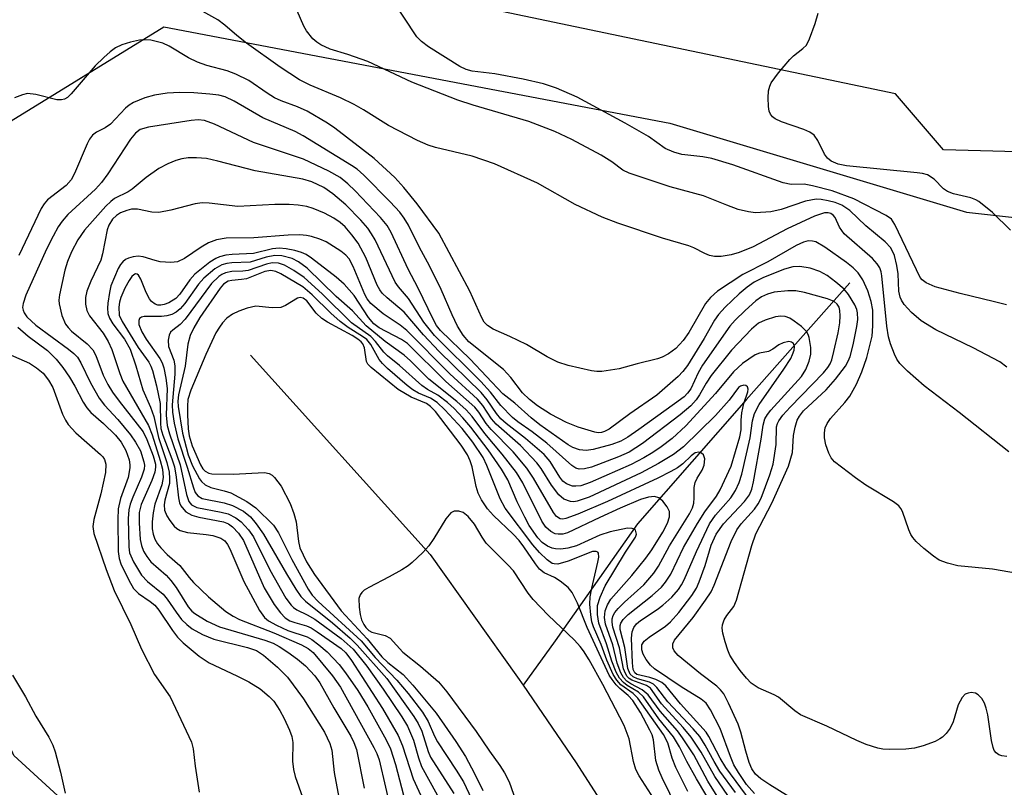
# Model space of a CAD drawing. Units: inches. Extents: x 1297759 to 1303759, y 481451 to 485451.
# Drawn here: x 1299556 to 1299717, y 483341 to 483466 of the extents above; entities that cross this region are included whole.
import ezdxf

# ---------------------------------------------------------------- set-up
doc = ezdxf.new("R2010")
doc.units = ezdxf.units.IN
doc.header["$MEASUREMENT"] = 0
for name, color, linetype in [('HYDRO-Single Line Stream', 4, 'Continuous'), ('NTRL-Trees', 3, 'Continuous'), ('TRANS-Parking Lot', 4, 'Continuous'), ('Undefined', 1, 'Continuous')]:
    doc.layers.add(name, color=color, linetype=linetype)

msp = doc.modelspace()

# ---------------------------------------------------------------- linework, layer by layer
at = {"layer": 'HYDRO-Single Line Stream'}
for points in [[(1299691.42, 483423.27), (1299674.5, 483404.2), (1299656.77, 483383.98), (1299643.33, 483364.89), (1299638.11, 483357.67)], [(1299593.67, 483411.46), (1299622.94, 483378.96), (1299637.23, 483358.95), (1299638.11, 483357.67)], [(1299638.11, 483357.67), (1299646.78, 483345.02), (1299654.36, 483333.14), (1299660.05, 483323.09), (1299663.7, 483315.3), (1299667.38, 483306.06), (1299670.9, 483295.86), (1299673.96, 483285.51), (1299676.46, 483275.49), (1299678.22, 483266.49), (1299679.32, 483258.17), (1299679.63, 483251.33), (1299679.34, 483246.27), (1299677.87, 483232.66), (1299677.38, 483226.38), (1299677.36, 483220.63), (1299677.93, 483216.28), (1299678.77, 483213.66)]]:
    msp.add_lwpolyline(points, dxfattribs=at)
at = {"layer": 'NTRL-Trees'}
msp.add_lwpolyline([(1299890.15, 483324.91), (1299710.36, 483143.68), (1299686.26, 483159.01), (1299666.91, 483188.04), (1299637.89, 483207.39), (1299615.03, 483213.92), (1299598.7, 483231.26), (1299589.51, 483255.77), (1299594.35, 483294.47), (1299579.84, 483323.49), (1299555.06, 483346.21), (1299535.08, 483391.96), (1299539.42, 483425.81), (1299552.44, 483448.38), (1299579.54, 483464.99), (1299662.07, 483449.27), (1299710.45, 483434.76), (1299753.99, 483429.92), (1299812.04, 483429.92), (1299870.09, 483458.94)], dxfattribs=at)
at = {"layer": 'TRANS-Parking Lot'}
msp.add_polyline3d([(1299824.71, 483441.49, 0), (1299735.52, 483444.12, 0), (1299724.71, 483444.43, 0), (1299706.66, 483444.96, 0), (1299698.85, 483454.08, 0), (1299625.28, 483469.49, 0)], dxfattribs=at)
at = {"layer": 'Undefined'}
for points, elevation in [([(1299717.03, 483409.51), (1299715.87, 483410.38), (1299711.52, 483412.64), (1299705.42, 483415.58), (1299703.03, 483417.05), (1299701.46, 483418.4), (1299700.28, 483419.72), (1299699.81, 483420.45), (1299699.6, 483420.93), (1299699.38, 483421.87), (1299699.26, 483424.72), (1299699.06, 483426.1), (1299698.66, 483427.71), (1299698.07, 483428.96), (1299697.17, 483429.93), (1299693.99, 483432.57), (1299691.41, 483435.06), (1299690.08, 483435.92), (1299689.01, 483436.34), (1299687.88, 483436.65), (1299686.75, 483436.83), (1299685.91, 483436.87), (1299684.18, 483436.57), (1299680.21, 483435.2), (1299678.53, 483434.82), (1299676.02, 483434.69), (1299674.88, 483434.84), (1299673.18, 483435.22), (1299671.34, 483435.89), (1299667.53, 483437.46), (1299662.11, 483438.88), (1299655.39, 483441.12), (1299654.37, 483441.64), (1299652.59, 483442.98), (1299650.83, 483444.07), (1299646.07, 483446.6), (1299643.28, 483447.92), (1299639.05, 483449.54), (1299629.99, 483452.2), (1299627.47, 483453.02), (1299619.95, 483455.96), (1299612.77, 483459.32), (1299609.51, 483460.49), (1299606.67, 483461.33), (1299605.14, 483462.03), (1299604.46, 483462.5), (1299603.84, 483463.05), (1299602.79, 483464.32), (1299602.38, 483465.1), (1299600.19, 483470.15)], 244), ([(1299716.96, 483419.65), (1299715.01, 483420.18), (1299709.37, 483421.49), (1299705.34, 483422.63), (1299703.83, 483423.24), (1299703.2, 483423.72), (1299702.86, 483424.12), (1299698.73, 483432.77), (1299698.18, 483433.64), (1299697.34, 483434.23), (1299692.04, 483436.95), (1299688.51, 483438.23), (1299685.34, 483439.09), (1299683.93, 483439.32), (1299681.86, 483439.3), (1299680.51, 483439.57), (1299672.34, 483442.48), (1299668.89, 483443.5), (1299667.44, 483443.81), (1299664.01, 483444.18), (1299662.7, 483444.53), (1299661.28, 483445.18), (1299658.58, 483447.13), (1299654.78, 483449.3), (1299646.94, 483453.53), (1299643.54, 483455.01), (1299641.42, 483455.72), (1299638.13, 483456.48), (1299633.53, 483457.34), (1299629.82, 483457.76), (1299628.81, 483458.05), (1299627.78, 483458.53), (1299622.67, 483461.71), (1299621.54, 483462.58), (1299620.78, 483463.38), (1299616.64, 483469.67)], 246), ([(1299717.33, 483395.72), (1299709.23, 483402.1), (1299703.52, 483406.48), (1299700.83, 483408.86), (1299699.56, 483410.11), (1299699.05, 483410.82), (1299698.67, 483411.62), (1299698.05, 483413.3), (1299697.71, 483414.45), (1299697.46, 483416.17), (1299696.61, 483424.4), (1299696.49, 483425.07), (1299696.27, 483425.69), (1299695.85, 483426.36), (1299695.08, 483427.22), (1299690.49, 483431.26), (1299689.7, 483432.33), (1299689, 483433.9), (1299688.68, 483434.3), (1299688.31, 483434.55), (1299687.87, 483434.69), (1299687.27, 483434.69), (1299685.62, 483434.12), (1299681.18, 483432.06), (1299675.63, 483429.15), (1299673.37, 483428.18), (1299672.07, 483427.82), (1299670.44, 483427.56), (1299669.34, 483427.55), (1299668.53, 483427.72), (1299667.74, 483428.05), (1299665.96, 483428.98), (1299665.14, 483429.3), (1299660.83, 483430.55), (1299653.56, 483432.98), (1299651, 483433.97), (1299646.61, 483436.02), (1299640.48, 483439.52), (1299633.43, 483442.64), (1299629.81, 483443.9), (1299623.81, 483445.3), (1299622.63, 483445.72), (1299620.89, 483446.48), (1299616.14, 483448.91), (1299612.09, 483451.47), (1299610.58, 483452.33), (1299608.31, 483453.41), (1299603.4, 483455.48), (1299601.65, 483456.36), (1299598.51, 483458.42), (1299593.02, 483462.31), (1299591.42, 483463.57), (1299589.5, 483465.25), (1299588.31, 483466.12), (1299585.38, 483467.75)], 242), ([(1299717.58, 483431.84), (1299714.66, 483434.7), (1299712.43, 483436.5), (1299711.94, 483436.78), (1299711.12, 483437.09), (1299708.32, 483437.78), (1299707.33, 483438.13), (1299706.67, 483438.59), (1299705.13, 483440.17), (1299704.08, 483440.85), (1299703.26, 483441.09), (1299702.4, 483441.21), (1299690.84, 483442.32), (1299689.49, 483442.59), (1299688.36, 483443.1), (1299687.76, 483443.59), (1299687.27, 483444.21), (1299686.16, 483446.46), (1299685.56, 483447.34), (1299684.9, 483447.8), (1299683.89, 483448.26), (1299680.27, 483449.51), (1299679.22, 483449.99), (1299678.8, 483450.33), (1299678.49, 483450.75), (1299678.27, 483451.22), (1299678.12, 483452.02), (1299678.09, 483453.42), (1299678.16, 483454.54), (1299678.33, 483455.34), (1299678.57, 483455.84), (1299679.75, 483457.47), (1299681.61, 483459.69), (1299682.23, 483460.28), (1299683.75, 483461.45), (1299684.31, 483462.02), (1299684.85, 483463.02), (1299685.74, 483465.54), (1299686.23, 483467.24)], 248), ([(1299718.74, 483375.88), (1299714.67, 483376.55), (1299709.01, 483377.14), (1299707.31, 483377.55), (1299705.96, 483378.06), (1299705.02, 483378.69), (1299703.49, 483379.96), (1299702.22, 483381.09), (1299701.66, 483381.73), (1299701.35, 483382.22), (1299701, 483382.98), (1299700.01, 483385.95), (1299699.74, 483386.45), (1299699.39, 483386.88), (1299698.5, 483387.57), (1299693.99, 483390.27), (1299692.33, 483391.44), (1299688.9, 483394.1), (1299688.34, 483394.72), (1299687.95, 483395.47), (1299687.5, 483396.84), (1299687.26, 483397.98), (1299687.25, 483398.8), (1299687.39, 483399.6), (1299687.68, 483400.31), (1299688.23, 483401.14), (1299690.6, 483403.74), (1299691.38, 483404.79), (1299692.47, 483406.72), (1299693.34, 483408.72), (1299694.19, 483411.09), (1299695.02, 483414.57), (1299695.17, 483416.27), (1299695.13, 483418.8), (1299694.89, 483420.23), (1299694.36, 483421.94), (1299693.5, 483423.72), (1299692.74, 483424.89), (1299691.96, 483425.69), (1299690.84, 483426.55), (1299687.32, 483429.05), (1299685.84, 483429.92), (1299685.34, 483430.07), (1299684.61, 483430.08), (1299683.87, 483429.89), (1299682.64, 483429.35), (1299678.04, 483426.69), (1299673.95, 483424.62), (1299669.83, 483421.87), (1299668.67, 483420.87), (1299667.84, 483419.87), (1299665.12, 483415.14), (1299664.21, 483413.83), (1299663.03, 483412.56), (1299661.85, 483411.7), (1299660.81, 483411.16), (1299660.01, 483410.85), (1299656.73, 483410.07), (1299653.76, 483409.21), (1299650.97, 483408.82), (1299650.13, 483408.81), (1299649.25, 483408.92), (1299645.48, 483409.79), (1299643.8, 483410.32), (1299642.06, 483411.2), (1299638.65, 483413.2), (1299635.96, 483414.53), (1299633.23, 483415.69), (1299632.32, 483416.29), (1299631.79, 483416.85), (1299631.36, 483417.54), (1299629.45, 483421.92), (1299624.35, 483431.34), (1299620.82, 483436.14), (1299618.68, 483438.81), (1299617.22, 483440.42), (1299613.81, 483443.51), (1299607.41, 483448.45), (1299606.21, 483449.29), (1299602.92, 483451.24), (1299601.32, 483451.94), (1299598.67, 483452.93), (1299597.59, 483453.43), (1299596.36, 483454.17), (1299593.38, 483456.23), (1299591.25, 483457.29), (1299589.88, 483457.82), (1299586.56, 483458.68), (1299585.02, 483459.22), (1299583.56, 483459.95), (1299580.38, 483461.84), (1299579.34, 483462.3), (1299577.42, 483462.81), (1299576.38, 483462.86), (1299575.57, 483462.8), (1299574.11, 483462.49), (1299572.68, 483462.06), (1299571.67, 483461.56), (1299570.76, 483460.91), (1299569.72, 483460), (1299568.35, 483458.63), (1299564.42, 483454.05), (1299563.8, 483453.47), (1299563.34, 483453.2), (1299562.86, 483453.08), (1299562.09, 483453.09), (1299558.63, 483453.96), (1299557.3, 483454.1), (1299556.48, 483453.93), (1299555.16, 483453.39)], 240), ([(1299716.99, 483346.03), (1299716.18, 483346.13), (1299715.68, 483346.33), (1299715.25, 483346.63), (1299714.96, 483347.01), (1299714.75, 483347.49), (1299714.51, 483348.65), (1299713.91, 483352.83), (1299713.65, 483353.94), (1299713.36, 483354.74), (1299712.91, 483355.48), (1299712.34, 483356.08), (1299711.9, 483356.36), (1299711.17, 483356.46), (1299710.68, 483356.38), (1299710.23, 483356.18), (1299709.7, 483355.65), (1299709.05, 483354.47), (1299708.23, 483351.68), (1299707.76, 483350.67), (1299707.11, 483349.79), (1299706.54, 483349.21), (1299706.09, 483348.89), (1299705.3, 483348.5), (1299703.36, 483347.78), (1299701.94, 483347.39), (1299700.51, 483347.24), (1299697.9, 483347.16), (1299696.76, 483347.23), (1299695.95, 483347.41), (1299694.09, 483348.01), (1299692.54, 483348.62), (1299687.64, 483350.99), (1299683.35, 483352.85), (1299682.45, 483353.48), (1299679.78, 483355.7), (1299679.04, 483356.11), (1299676.46, 483357.25), (1299675.31, 483358.01), (1299674.54, 483358.8), (1299673.52, 483360.04), (1299672.58, 483361.37), (1299671.84, 483362.58), (1299671.5, 483363.36), (1299671.06, 483364.74), (1299670.71, 483366.14), (1299670.59, 483366.97), (1299670.64, 483367.52), (1299670.9, 483368.32), (1299671.33, 483369.01), (1299672.46, 483370.5), (1299672.93, 483371.53), (1299675.41, 483380.46), (1299676.07, 483382.36), (1299678.7, 483387.35), (1299681.42, 483393.39), (1299682.05, 483395.6), (1299682.21, 483398.34), (1299682.47, 483399.75), (1299682.81, 483400.84), (1299683.2, 483401.54), (1299683.87, 483402.39), (1299687.53, 483405.83), (1299689.08, 483407.55), (1299690.69, 483409.66), (1299691.12, 483410.46), (1299691.43, 483411.25), (1299691.96, 483413.17), (1299692.55, 483416.11), (1299692.7, 483417.29), (1299692.63, 483418.38), (1299692.52, 483418.91), (1299692.2, 483419.67), (1299691.2, 483421.35), (1299690.49, 483422.23), (1299689.14, 483423.38), (1299687.72, 483424.45), (1299686.53, 483425.12), (1299684.94, 483425.65), (1299683.25, 483425.94), (1299682.12, 483425.84), (1299680.75, 483425.48), (1299677.3, 483424.15), (1299675.81, 483423.38), (1299674.66, 483422.54), (1299673.35, 483421.44), (1299671.08, 483419.28), (1299669.98, 483418.07), (1299669.35, 483417.16), (1299667.64, 483414.16), (1299664.91, 483409.79), (1299664.18, 483408.8), (1299663.38, 483407.98), (1299659.91, 483404.93), (1299655.53, 483401.9), (1299652.17, 483399.41), (1299651.41, 483399), (1299650.88, 483398.85), (1299650.34, 483398.82), (1299649.8, 483398.9), (1299647.09, 483399.73), (1299645.2, 483400.5), (1299642.59, 483401.83), (1299640.47, 483403.21), (1299639.16, 483404.23), (1299638.03, 483405.3), (1299636.11, 483407.84), (1299634.93, 483409.12), (1299629.28, 483413.61), (1299628.36, 483414.71), (1299627.43, 483416.19), (1299626.53, 483418.05), (1299624.74, 483422.15), (1299622.86, 483426.04), (1299621.23, 483429.01), (1299619.43, 483432.63), (1299618.71, 483433.82), (1299618.02, 483434.75), (1299616.45, 483436.47), (1299612.12, 483440.82), (1299611.05, 483441.78), (1299610.15, 483442.4), (1299602.23, 483447.23), (1299600.93, 483447.91), (1299595.66, 483450.18), (1299591.01, 483452.86), (1299589.53, 483453.57), (1299588.49, 483453.84), (1299587.05, 483454.01), (1299584.43, 483454.21), (1299582.12, 483454.26), (1299580.08, 483454.16), (1299578.03, 483453.85), (1299576.4, 483453.41), (1299574.56, 483452.66), (1299573.86, 483452.24), (1299573.28, 483451.74), (1299570.81, 483449.13), (1299569.97, 483448.55), (1299568.53, 483447.81), (1299567.87, 483447.33), (1299567.39, 483446.68), (1299567, 483445.93), (1299564.97, 483441.07), (1299564.42, 483440.02), (1299563.59, 483439.11), (1299560.55, 483436.76), (1299559.99, 483436.13), (1299559.52, 483435.4), (1299555.89, 483427.69)], 238), ([(1299685.81, 483336.8), (1299678.36, 483341.39), (1299676.91, 483342.41), (1299676.04, 483343.18), (1299675.44, 483344.04), (1299675.01, 483345.04), (1299674.43, 483346.92), (1299673.63, 483349.98), (1299673.17, 483351.28), (1299671.61, 483354.72), (1299670.83, 483356.23), (1299670.33, 483356.9), (1299669.73, 483357.49), (1299667.03, 483359.53), (1299663.43, 483362.51), (1299662.76, 483363.24), (1299662.51, 483363.77), (1299662.52, 483364.38), (1299662.83, 483365.01), (1299665.87, 483368.72), (1299667.89, 483371.52), (1299668.77, 483372.9), (1299669.28, 483373.96), (1299672.04, 483381.08), (1299672.97, 483383), (1299673.69, 483383.97), (1299675.86, 483386.37), (1299676.43, 483387.22), (1299676.93, 483388.16), (1299678.38, 483391.98), (1299678.88, 483393.67), (1299679.41, 483396.9), (1299679.44, 483399.78), (1299679.58, 483400.33), (1299679.8, 483400.77), (1299680.48, 483401.68), (1299681.68, 483402.98), (1299687.11, 483408.56), (1299687.83, 483409.43), (1299688.19, 483410.03), (1299688.45, 483410.71), (1299688.79, 483412.04), (1299689.48, 483415.11), (1299689.75, 483416.76), (1299689.83, 483417.9), (1299689.77, 483418.75), (1299689.64, 483419.28), (1299689.36, 483419.77), (1299688.85, 483420.21), (1299687.78, 483420.66), (1299683.99, 483421.68), (1299682.61, 483421.94), (1299681.3, 483421.97), (1299679.07, 483421.71), (1299678, 483421.43), (1299677, 483420.96), (1299676.06, 483420.3), (1299674.31, 483418.76), (1299672.7, 483417.16), (1299671.83, 483416.17), (1299667.36, 483409.81), (1299666.67, 483408.59), (1299665.47, 483405.96), (1299664.95, 483405.26), (1299664.36, 483404.69), (1299662.82, 483403.51), (1299657, 483399.37), (1299655.18, 483398.12), (1299654.04, 483397.46), (1299652.57, 483396.9), (1299649.53, 483396.06), (1299648.42, 483395.91), (1299647.31, 483396.05), (1299646.24, 483396.41), (1299645.48, 483396.83), (1299640.83, 483400.12), (1299639.42, 483401.23), (1299636.77, 483403.62), (1299634.8, 483405.17), (1299629.49, 483410.79), (1299624.66, 483415.46), (1299624.01, 483416.3), (1299623.44, 483417.33), (1299620.99, 483422.37), (1299619.35, 483425.5), (1299616.58, 483431.44), (1299615.94, 483432.59), (1299614.87, 483433.88), (1299610.74, 483438.23), (1299609.52, 483439.39), (1299608.26, 483440.43), (1299606.42, 483441.48), (1299602.28, 483443.42), (1299594.16, 483446.11), (1299587.77, 483449.14), (1299586.18, 483449.71), (1299585.11, 483449.81), (1299583.97, 483449.73), (1299577.02, 483448.63), (1299575.68, 483448.23), (1299574.89, 483447.67), (1299574.08, 483446.67), (1299570.4, 483441.01), (1299569.37, 483439.61), (1299568.37, 483438.55), (1299563.85, 483434.37), (1299562.95, 483433.31), (1299562.31, 483432.4), (1299561.46, 483430.87), (1299560.41, 483428.76), (1299557.04, 483421.25), (1299556.56, 483419.89), (1299556.5, 483419.25), (1299556.57, 483418.82), (1299556.73, 483418.39), (1299557.2, 483417.72), (1299558.64, 483416.33), (1299563.99, 483412.42), (1299564.85, 483411.71), (1299565.42, 483411.12), (1299565.99, 483410.19), (1299567.55, 483406.96), (1299568.97, 483404.47), (1299569.85, 483403.31), (1299572, 483400.96), (1299574.1, 483398.45), (1299574.91, 483397.29), (1299575.7, 483395.85), (1299576.29, 483394.07), (1299576.36, 483393.55), (1299576.32, 483392.89), (1299575.89, 483391.55), (1299574.45, 483388.3), (1299574.03, 483387.19), (1299573.81, 483386.26), (1299573.73, 483384.81), (1299573.83, 483380.24), (1299573.95, 483379.24), (1299574.56, 483377.79), (1299575.89, 483375.58), (1299576.85, 483374.54), (1299579.42, 483372.49), (1299580.09, 483371.7), (1299581.53, 483369.54), (1299582.43, 483368.35), (1299583.25, 483367.53), (1299584.17, 483366.84), (1299585.85, 483365.92), (1299587.7, 483365.19), (1299593.18, 483363.81), (1299594.62, 483363.33), (1299595.79, 483362.56), (1299598.04, 483360.61), (1299599.68, 483358.96), (1299602.28, 483355.46), (1299605.72, 483350.03), (1299606.62, 483348.17), (1299606.91, 483347.07), (1299607.28, 483343.44), (1299608.04, 483339.36)], 236), ([(1299675.85, 483339.98), (1299674.57, 483341.49), (1299673.22, 483343.42), (1299672.48, 483344.69), (1299671.92, 483346.01), (1299670.26, 483350.58), (1299668.67, 483353.64), (1299667.97, 483354.71), (1299667.15, 483355.4), (1299663.91, 483357.39), (1299659.52, 483360.35), (1299658.91, 483360.94), (1299658.2, 483361.83), (1299657.69, 483362.73), (1299657.46, 483363.43), (1299657.47, 483364.22), (1299657.84, 483364.82), (1299658.68, 483365.5), (1299661.35, 483367.31), (1299662.17, 483368), (1299663.5, 483369.51), (1299665.62, 483372.28), (1299666.38, 483373.48), (1299666.84, 483374.49), (1299667.79, 483377.15), (1299668.8, 483380.48), (1299669.61, 483382.29), (1299670.79, 483383.96), (1299674.24, 483387.58), (1299675.06, 483388.71), (1299675.43, 483389.64), (1299675.7, 483390.8), (1299676.94, 483397.75), (1299677.27, 483400.05), (1299677.55, 483401.08), (1299677.97, 483401.8), (1299678.52, 483402.5), (1299683.51, 483407.99), (1299684.22, 483409.13), (1299684.78, 483410.49), (1299685.06, 483411.62), (1299685.06, 483412.72), (1299684.79, 483414.34), (1299684.61, 483414.85), (1299684.34, 483415.31), (1299683.53, 483416.12), (1299682.35, 483417.03), (1299681.62, 483417.5), (1299680.87, 483417.79), (1299680.14, 483417.84), (1299679.29, 483417.7), (1299677.59, 483417.18), (1299676.53, 483416.7), (1299675.34, 483415.7), (1299672.1, 483412.28), (1299668.77, 483408.13), (1299667.95, 483406.88), (1299666.9, 483405.02), (1299666.32, 483404.17), (1299665.45, 483403.22), (1299663.72, 483401.73), (1299657.59, 483397.06), (1299655.42, 483395.67), (1299653.7, 483394.89), (1299649.26, 483393.22), (1299648.14, 483392.91), (1299647.25, 483392.89), (1299646.74, 483393.04), (1299646.05, 483393.46), (1299642, 483397.11), (1299639.62, 483398.95), (1299637.28, 483400.58), (1299636.37, 483401.32), (1299634.5, 483403.25), (1299632.78, 483405.42), (1299631.25, 483407.16), (1299623.65, 483414.69), (1299621.94, 483416.86), (1299619.42, 483420.68), (1299617.78, 483422.62), (1299617.25, 483423.37), (1299613.98, 483430.26), (1299613.41, 483431.27), (1299612.8, 483432.14), (1299611.67, 483433.45), (1299609.18, 483435.96), (1299607.07, 483437.79), (1299605.62, 483438.79), (1299603.67, 483439.71), (1299602.18, 483440.18), (1299594.4, 483441.5), (1299588.32, 483443.11), (1299586.47, 483443.52), (1299584.87, 483443.66), (1299583.52, 483443.63), (1299582.48, 483443.48), (1299581.48, 483443.2), (1299580.19, 483442.67), (1299578.7, 483441.9), (1299576.62, 483440.45), (1299574.35, 483438.5), (1299573.7, 483438.1), (1299571.5, 483436.98), (1299570.89, 483436.52), (1299570.09, 483435.73), (1299566.59, 483431.85), (1299565.51, 483430.24), (1299564.46, 483428.3), (1299563.8, 483426.75), (1299563.4, 483425.34), (1299562.52, 483421.28), (1299562.42, 483420.41), (1299562.44, 483419.85), (1299562.89, 483417.95), (1299563.51, 483416.5), (1299563.91, 483415.95), (1299564.47, 483415.38), (1299567.01, 483413.33), (1299567.94, 483412.33), (1299568.45, 483411.39), (1299569.65, 483408.18), (1299570.42, 483406.67), (1299571.17, 483405.43), (1299572.22, 483403.94), (1299576.15, 483398.96), (1299576.78, 483397.73), (1299577.8, 483395.04), (1299578.14, 483393.7), (1299578.16, 483393.18), (1299578.05, 483392.38), (1299577.58, 483391.05), (1299575.85, 483387.11), (1299575.51, 483385.79), (1299575.48, 483384.11), (1299575.66, 483381.41), (1299575.87, 483380.43), (1299576.23, 483379.5), (1299576.75, 483378.62), (1299577.42, 483377.79), (1299579.88, 483375.59), (1299580.69, 483374.74), (1299581.52, 483373.58), (1299583.51, 483370.41), (1299584.08, 483369.74), (1299584.57, 483369.33), (1299586.61, 483368.1), (1299588.61, 483367.17), (1299595.99, 483364.99), (1299597.33, 483364.51), (1299598.33, 483363.97), (1299599.77, 483363.04), (1299601.33, 483361.88), (1299602.61, 483360.82), (1299604.13, 483359.19), (1299604.96, 483358.02), (1299607.24, 483353.96), (1299610, 483349.36), (1299610.53, 483348.3), (1299610.93, 483347.2), (1299612.19, 483340.87)], 234), ([(1299676.84, 483336.59), (1299671.16, 483344.24), (1299670.26, 483345.75), (1299668.42, 483349.29), (1299667.95, 483350), (1299663.77, 483354.63), (1299661.38, 483357.55), (1299660.73, 483358.11), (1299659.79, 483358.61), (1299658.79, 483358.93), (1299656.68, 483359.43), (1299656.32, 483359.69), (1299656.08, 483360.2), (1299655.95, 483361.28), (1299655.81, 483365.34), (1299655.92, 483366.38), (1299656.18, 483367.09), (1299656.63, 483367.67), (1299657.24, 483368.19), (1299659.99, 483369.99), (1299660.92, 483370.69), (1299662.38, 483372.03), (1299663.48, 483373.27), (1299663.97, 483374), (1299664.41, 483374.85), (1299666.39, 483379.46), (1299668.53, 483383.99), (1299669.5, 483385.37), (1299671.97, 483388.23), (1299672.77, 483389.42), (1299673.36, 483390.68), (1299673.77, 483392.07), (1299675.14, 483398.01), (1299675.51, 483400.74), (1299675.85, 483401.98), (1299676.6, 483403.4), (1299680.65, 483409.19), (1299681.77, 483410.94), (1299682.07, 483411.57), (1299682.31, 483412.3), (1299682.36, 483412.8), (1299682.19, 483413.34), (1299681.89, 483413.58), (1299681.48, 483413.67), (1299680.54, 483413.49), (1299679.83, 483413.14), (1299678.84, 483412.43), (1299678.16, 483412.05), (1299676.68, 483411.8), (1299675.96, 483411.54), (1299673.9, 483410.11), (1299672.42, 483408.77), (1299669.49, 483405.19), (1299664.68, 483399.96), (1299662.41, 483397.89), (1299660.65, 483396.54), (1299659.27, 483395.59), (1299657.82, 483394.72), (1299655.74, 483393.65), (1299649.05, 483390.7), (1299647.54, 483390.18), (1299646.72, 483390.09), (1299646.19, 483390.13), (1299645.18, 483390.48), (1299644.6, 483390.94), (1299644.12, 483391.56), (1299642.53, 483394.14), (1299641.55, 483395.25), (1299638.5, 483397.89), (1299635.38, 483400.3), (1299634.51, 483401.07), (1299633.79, 483401.94), (1299632.27, 483404.2), (1299631.26, 483405.39), (1299624.42, 483412.07), (1299621.87, 483414.79), (1299618.71, 483418.48), (1299615.94, 483420.82), (1299615.14, 483421.58), (1299614.74, 483422.1), (1299614.33, 483422.85), (1299612.46, 483427.4), (1299611.21, 483429.71), (1299610.18, 483431.08), (1299609.08, 483432.38), (1299608.3, 483433.1), (1299607.25, 483433.81), (1299605.75, 483434.6), (1299603.9, 483435.36), (1299602.83, 483435.7), (1299601.43, 483435.94), (1299599.97, 483436.04), (1299597.63, 483436.03), (1299591.62, 483435.72), (1299586.9, 483436.23), (1299585.75, 483436.29), (1299584.61, 483436.13), (1299580.65, 483435.08), (1299578.69, 483434.7), (1299577.55, 483434.75), (1299575.24, 483435.27), (1299574.27, 483435.25), (1299573.48, 483435.06), (1299572.47, 483434.66), (1299571.78, 483434.22), (1299571.17, 483433.62), (1299570.54, 483432.68), (1299570.26, 483431.92), (1299569.55, 483427.99), (1299569.25, 483426.95), (1299567.61, 483423.52), (1299566.99, 483421.91), (1299566.77, 483420.84), (1299566.74, 483419.77), (1299566.98, 483418.76), (1299567.43, 483417.86), (1299569.61, 483415.04), (1299570.47, 483413.7), (1299571.06, 483412.37), (1299572.33, 483408.47), (1299572.82, 483407.25), (1299577.04, 483400), (1299577.61, 483398.5), (1299578.94, 483394.28), (1299579.29, 483392.87), (1299579.41, 483391.53), (1299579.19, 483390.33), (1299578.07, 483387.15), (1299577.78, 483385.76), (1299577.63, 483384.31), (1299577.63, 483383.16), (1299577.78, 483382.29), (1299578.08, 483381.47), (1299578.5, 483380.72), (1299579.02, 483380.03), (1299580.05, 483378.99), (1299582.13, 483377.17), (1299583.63, 483375.22), (1299584.35, 483374.41), (1299586.83, 483372.05), (1299589.61, 483369.68), (1299590.82, 483368.9), (1299591.86, 483368.38), (1299597.46, 483366.18), (1299601.95, 483364.23), (1299603.04, 483363.66), (1299603.86, 483362.99), (1299607.01, 483359.21), (1299608.35, 483357.32), (1299613.79, 483347.53), (1299614.28, 483346.51), (1299614.64, 483345.47), (1299616.73, 483336.6)], 232), ([(1299672.76, 483340.15), (1299670.2, 483343.62), (1299669.26, 483345.2), (1299667.83, 483347.9), (1299666.94, 483349.27), (1299665.86, 483350.57), (1299661.72, 483354.97), (1299659.94, 483357.31), (1299659.38, 483357.81), (1299658.74, 483358.16), (1299656.76, 483358.72), (1299656.08, 483359.02), (1299655.6, 483359.46), (1299655.22, 483360.38), (1299654.73, 483363.82), (1299653.93, 483366.73), (1299653.93, 483367.38), (1299654.06, 483367.76), (1299654.46, 483368.35), (1299655.26, 483369.18), (1299659.19, 483372.3), (1299660.66, 483373.66), (1299661.36, 483374.45), (1299662.2, 483375.78), (1299664.3, 483380.12), (1299666.54, 483384.03), (1299667.78, 483385.92), (1299669.67, 483388.5), (1299670.27, 483389.49), (1299672.04, 483393.36), (1299673.48, 483398.14), (1299673.7, 483399.27), (1299673.68, 483400.89), (1299673.8, 483402.08), (1299674.1, 483403.56), (1299674.74, 483405.48), (1299674.8, 483405.92), (1299674.7, 483406.28), (1299674.46, 483406.5), (1299674.13, 483406.56), (1299673.58, 483406.42), (1299673.22, 483406.17), (1299671.7, 483404.1), (1299669.48, 483401.65), (1299664.28, 483396.51), (1299662.62, 483395.26), (1299660.21, 483393.78), (1299657.36, 483392.28), (1299648.88, 483388.33), (1299646.95, 483387.64), (1299646.39, 483387.57), (1299645.83, 483387.62), (1299644.77, 483387.97), (1299643.93, 483388.67), (1299642.74, 483390.25), (1299641.05, 483392.98), (1299640.36, 483393.93), (1299637.7, 483396.73), (1299633.7, 483400.22), (1299632.98, 483401.11), (1299631.57, 483403.27), (1299630.66, 483404.29), (1299626.16, 483408.44), (1299619.15, 483415.49), (1299618.06, 483416.35), (1299615.31, 483418.21), (1299613.29, 483419.91), (1299612.69, 483420.64), (1299612.28, 483421.35), (1299610.39, 483425.92), (1299609.73, 483427.15), (1299609.22, 483427.76), (1299608.4, 483428.44), (1299605.99, 483429.92), (1299604.96, 483430.4), (1299603.61, 483430.83), (1299602.79, 483430.99), (1299601.68, 483431.06), (1299599.78, 483431.05), (1299594.18, 483430.61), (1299589.69, 483430.52), (1299588.09, 483430.25), (1299586.82, 483429.77), (1299585.6, 483429.08), (1299582.91, 483427.23), (1299581.78, 483426.7), (1299580.67, 483426.58), (1299578.95, 483426.69), (1299578.1, 483426.87), (1299576.18, 483427.51), (1299575.36, 483427.62), (1299574.54, 483427.52), (1299573.75, 483427.29), (1299573.27, 483427.05), (1299572.84, 483426.69), (1299572.47, 483426.25), (1299572.08, 483425.57), (1299570.89, 483422.79), (1299570.64, 483421.66), (1299570.39, 483419.95), (1299570.33, 483419.1), (1299570.38, 483418.28), (1299570.65, 483417.52), (1299571.19, 483416.56), (1299573.12, 483414.07), (1299574.01, 483412.45), (1299574.95, 483409.73), (1299576.09, 483405.81), (1299577.33, 483402.96), (1299577.87, 483401.47), (1299578.63, 483398.05), (1299580.01, 483393.98), (1299580.4, 483392.38), (1299580.47, 483391.33), (1299580.43, 483390.55), (1299579.7, 483387.83), (1299579.57, 483387.05), (1299579.66, 483386.2), (1299580.04, 483385.26), (1299580.5, 483384.52), (1299581.23, 483383.6), (1299581.65, 483383.22), (1299582.21, 483382.88), (1299583.36, 483382.56), (1299586.43, 483382.24), (1299587.53, 483382.05), (1299588.82, 483381.62), (1299589.45, 483381.2), (1299589.92, 483380.62), (1299590.3, 483379.9), (1299592.58, 483374.59), (1299595.15, 483369.84), (1299595.94, 483368.72), (1299596.62, 483368.14), (1299597.88, 483367.42), (1299599.73, 483366.59), (1299602.89, 483365.53), (1299603.65, 483365.11), (1299604.83, 483364.26), (1299606.15, 483363.12), (1299608.11, 483361.02), (1299609.17, 483359.65), (1299611.18, 483356.79), (1299612.81, 483354.11), (1299615.8, 483348.74), (1299616.51, 483347.28), (1299617.3, 483344.73), (1299619.57, 483335.99)], 230), ([(1299671.52, 483339.68), (1299669.37, 483342.77), (1299667.16, 483346.72), (1299665.5, 483349.17), (1299664.22, 483350.74), (1299660.7, 483354.6), (1299658.87, 483357.19), (1299658.23, 483357.59), (1299655.87, 483358.46), (1299655.44, 483358.74), (1299655.09, 483359.09), (1299654.8, 483359.54), (1299654.47, 483360.35), (1299653.83, 483363.75), (1299652.73, 483367.14), (1299652.62, 483367.95), (1299652.66, 483368.47), (1299652.81, 483369), (1299653.07, 483369.49), (1299653.6, 483370.17), (1299654.63, 483371.22), (1299657.82, 483374), (1299659.42, 483375.92), (1299660.22, 483377.08), (1299662, 483380.36), (1299665.26, 483385.61), (1299665.72, 483386.6), (1299665.95, 483387.36), (1299666.03, 483388.2), (1299666.03, 483389.91), (1299666.16, 483390.72), (1299666.48, 483391.4), (1299667.33, 483392.71), (1299667.62, 483393.51), (1299667.74, 483394.58), (1299667.53, 483395.19), (1299667.2, 483395.48), (1299666.8, 483395.63), (1299666.16, 483395.52), (1299665.51, 483395.06), (1299664.15, 483393.76), (1299663.29, 483393.1), (1299662.23, 483392.48), (1299660.1, 483391.42), (1299651.89, 483387.6), (1299647.06, 483385.52), (1299645.11, 483384.82), (1299644.58, 483384.74), (1299644.15, 483384.8), (1299643.59, 483385.18), (1299643.1, 483385.82), (1299639.81, 483391.43), (1299638.72, 483393.02), (1299636.47, 483395.68), (1299632.9, 483399.32), (1299632.1, 483400.35), (1299630.88, 483402.19), (1299630.24, 483402.97), (1299625.51, 483407.17), (1299619.25, 483413.34), (1299618.27, 483414.04), (1299614.66, 483415.92), (1299613.76, 483416.57), (1299612.9, 483417.63), (1299610.54, 483421.17), (1299608.95, 483423.02), (1299607.62, 483424.18), (1299603.63, 483427.25), (1299602.72, 483427.87), (1299601.97, 483428.2), (1299600.87, 483428.51), (1299599.47, 483428.81), (1299598.35, 483428.92), (1299597.27, 483428.78), (1299594.16, 483428.05), (1299590.68, 483427.89), (1299589.63, 483427.75), (1299588.63, 483427.51), (1299587.99, 483427.24), (1299587.03, 483426.64), (1299584.56, 483424.68), (1299583.74, 483423.75), (1299582.16, 483421.43), (1299581.47, 483420.72), (1299580.33, 483420), (1299579.57, 483419.7), (1299579.06, 483419.6), (1299578.57, 483419.62), (1299578.12, 483419.78), (1299577.54, 483420.22), (1299577.2, 483420.63), (1299576.64, 483421.66), (1299575.78, 483423.86), (1299575.42, 483424.49), (1299575.17, 483424.68), (1299574.9, 483424.7), (1299574.62, 483424.57), (1299574.31, 483424.29), (1299573.85, 483423.65), (1299573.14, 483422.41), (1299572.5, 483420.88), (1299572.29, 483420.11), (1299572.18, 483419.31), (1299572.25, 483418.01), (1299572.71, 483416.95), (1299575.36, 483412.72), (1299577.06, 483410.32), (1299577.43, 483409.67), (1299577.69, 483408.98), (1299578.33, 483406.48), (1299578.94, 483403.61), (1299578.97, 483400.39), (1299579.06, 483399.53), (1299579.38, 483398.41), (1299580.84, 483394.55), (1299581.25, 483393.24), (1299581.53, 483391.59), (1299581.9, 483388.19), (1299582.09, 483387.4), (1299582.32, 483386.92), (1299582.77, 483386.28), (1299583.14, 483385.91), (1299584.11, 483385.37), (1299585.24, 483385.07), (1299589.27, 483384.27), (1299590.05, 483383.96), (1299590.75, 483383.47), (1299591.69, 483382.45), (1299592.5, 483381.25), (1299595.91, 483373.54), (1299597.51, 483370.81), (1299598.53, 483369.44), (1299599.33, 483368.66), (1299600.08, 483368.16), (1299600.87, 483367.87), (1299602.79, 483367.34), (1299603.53, 483367.01), (1299604.54, 483366.38), (1299608.47, 483363.63), (1299609.23, 483362.91), (1299610.14, 483361.71), (1299615.17, 483353.88), (1299617.74, 483349.46), (1299618.46, 483347.77), (1299620.2, 483342.39), (1299621.72, 483339.09)], 228), ([(1299670.3, 483338.7), (1299668.26, 483342.02), (1299665.94, 483346.33), (1299664.13, 483349.08), (1299663.27, 483350.2), (1299660.48, 483353.43), (1299658.49, 483356.11), (1299657.56, 483356.89), (1299655.68, 483357.88), (1299655.04, 483358.32), (1299654.47, 483358.93), (1299654.05, 483359.65), (1299653.48, 483361.23), (1299652.75, 483364.24), (1299651.55, 483367.6), (1299651.41, 483368.72), (1299651.51, 483369.8), (1299651.87, 483370.77), (1299652.42, 483371.68), (1299655.86, 483375.56), (1299658.13, 483378.35), (1299659.11, 483379.75), (1299660.9, 483382.59), (1299661.68, 483384.05), (1299662, 483385.13), (1299661.97, 483385.98), (1299661.61, 483386.74), (1299660.89, 483387.66), (1299660.25, 483388.19), (1299659.56, 483388.41), (1299658.57, 483388.34), (1299657.28, 483387.94), (1299653.97, 483386.52), (1299650.61, 483385.01), (1299645.36, 483382.52), (1299644.57, 483382.29), (1299643.83, 483382.26), (1299643.34, 483382.36), (1299642.62, 483382.69), (1299641.81, 483383.44), (1299641.17, 483384.42), (1299638.05, 483390.66), (1299637.02, 483392.36), (1299634.71, 483395.34), (1299631.89, 483398.67), (1299629.79, 483401.48), (1299628.82, 483402.56), (1299627.32, 483403.92), (1299622.72, 483407.55), (1299619.75, 483410.53), (1299618.72, 483411.45), (1299615.61, 483413.68), (1299612.55, 483416.26), (1299610.32, 483418.68), (1299607.63, 483421.02), (1299602.89, 483425.66), (1299601.48, 483426.7), (1299600.46, 483427.23), (1299598.76, 483427.67), (1299597.62, 483427.72), (1299596.24, 483427.43), (1299593.58, 483426.63), (1299590.64, 483426.49), (1299589.78, 483426.38), (1299589.01, 483426.17), (1299587.86, 483425.54), (1299586.04, 483424), (1299585.2, 483423.02), (1299582.94, 483419.87), (1299582.17, 483419.01), (1299581.52, 483418.47), (1299580.81, 483418.09), (1299580.02, 483417.85), (1299579.17, 483417.77), (1299576.33, 483417.74), (1299575.87, 483417.65), (1299575.57, 483417.43), (1299575.44, 483417.11), (1299575.46, 483416.48), (1299575.93, 483415.28), (1299576.63, 483414.08), (1299578.87, 483410.94), (1299579.26, 483410.2), (1299579.52, 483409.41), (1299579.85, 483407.72), (1299580.05, 483406.01), (1299579.93, 483401.66), (1299580.08, 483400), (1299580.43, 483398.63), (1299582.21, 483393.61), (1299583.21, 483388.74), (1299583.6, 483387.58), (1299584.04, 483387.05), (1299584.9, 483386.61), (1299588.9, 483385.88), (1299590, 483385.6), (1299591.26, 483384.97), (1299592.16, 483384.28), (1299593.34, 483383.01), (1299594.14, 483381.82), (1299596.82, 483376.48), (1299599.44, 483371.86), (1299600.27, 483370.7), (1299600.65, 483370.32), (1299601.21, 483369.93), (1299602.92, 483369.14), (1299604.13, 483368.42), (1299608.45, 483365.29), (1299610.38, 483363.54), (1299612.65, 483360.74), (1299615.27, 483357.03), (1299618.34, 483352.48), (1299619.26, 483350.98), (1299620.23, 483348.72), (1299621.04, 483345.82), (1299621.56, 483344.43), (1299624.11, 483339.8)], 226), ([(1299669.43, 483337.31), (1299666.38, 483342.39), (1299664.81, 483345.24), (1299663.61, 483347.62), (1299662.62, 483349.26), (1299660.26, 483352.2), (1299657.74, 483355.75), (1299656.93, 483356.52), (1299655.07, 483357.62), (1299654.47, 483358.08), (1299653.83, 483358.83), (1299653.31, 483359.77), (1299652.59, 483361.6), (1299651.74, 483364.41), (1299650.45, 483367.78), (1299650.25, 483369.2), (1299650.27, 483370.63), (1299650.67, 483372), (1299651.52, 483373.85), (1299654.81, 483379.33), (1299656.47, 483381.78), (1299656.61, 483382.3), (1299656.46, 483382.92), (1299656.33, 483383.06), (1299655.93, 483383.23), (1299655.16, 483383.25), (1299652.3, 483382.64), (1299650.62, 483382.11), (1299646.81, 483380.38), (1299645.42, 483380.02), (1299644.25, 483379.86), (1299643.39, 483379.87), (1299642.86, 483379.99), (1299642.11, 483380.31), (1299641.24, 483380.94), (1299640.52, 483381.67), (1299639.12, 483383.71), (1299638.38, 483385.05), (1299637.17, 483387.55), (1299635.61, 483391.16), (1299634.6, 483392.9), (1299632.41, 483396.02), (1299629.6, 483399.7), (1299628.28, 483401.25), (1299626.86, 483402.76), (1299625.8, 483403.73), (1299624.21, 483404.92), (1299622.5, 483405.87), (1299621.58, 483406.5), (1299617.96, 483409.76), (1299615.99, 483411.35), (1299615.38, 483411.96), (1299614.07, 483413.68), (1299613.3, 483414.51), (1299610.11, 483416.75), (1299605.37, 483421.47), (1299602.41, 483424.12), (1299600.73, 483425.26), (1299599.23, 483426.13), (1299598.22, 483426.47), (1299597.21, 483426.53), (1299596.26, 483426.32), (1299593.27, 483425.26), (1299592.42, 483425.15), (1299590.64, 483425.08), (1299589.6, 483424.89), (1299588.98, 483424.6), (1299588.52, 483424.29), (1299587.32, 483423.13), (1299583.01, 483417.32), (1299582.2, 483416.47), (1299580.97, 483415.56), (1299580.62, 483415.2), (1299580.39, 483414.73), (1299580.22, 483413.93), (1299580.29, 483412.85), (1299581.14, 483410.65), (1299581.32, 483409.74), (1299581.3, 483408.35), (1299580.89, 483403.35), (1299580.93, 483402.16), (1299581.19, 483400.39), (1299581.8, 483397.81), (1299583.33, 483393.23), (1299584.34, 483389.86), (1299584.65, 483389.08), (1299585.05, 483388.52), (1299585.8, 483388.11), (1299589.39, 483387.38), (1299590.73, 483386.95), (1299592.51, 483386.02), (1299593.64, 483385.12), (1299594.59, 483383.99), (1299595.77, 483382.27), (1299599.52, 483375.79), (1299601.04, 483373.29), (1299601.85, 483372.12), (1299602.63, 483371.34), (1299607.04, 483367.82), (1299609.9, 483365.3), (1299611.08, 483364.16), (1299615.87, 483358.77), (1299620.27, 483352.57), (1299621.02, 483351.4), (1299621.6, 483350.15), (1299622.65, 483346.84), (1299623.04, 483345.93), (1299626.82, 483339.98)], 224), ([(1299664.98, 483340.32), (1299663.03, 483344.25), (1299662.44, 483345.79), (1299661.71, 483348.25), (1299661, 483349.62), (1299656.81, 483355.55), (1299656.07, 483356.29), (1299654.08, 483357.7), (1299653.38, 483358.49), (1299652.8, 483359.41), (1299651.75, 483361.75), (1299650.83, 483364.27), (1299649.62, 483367.16), (1299649.35, 483367.97), (1299649.15, 483369.12), (1299649, 483370.89), (1299649.03, 483372.06), (1299649.3, 483373.49), (1299650.33, 483377.7), (1299650.45, 483378.51), (1299650.4, 483379.17), (1299650.32, 483379.33), (1299650.05, 483379.48), (1299649.42, 483379.44), (1299645.47, 483377.86), (1299643.79, 483377.41), (1299643.19, 483377.42), (1299642.84, 483377.52), (1299642.02, 483378.09), (1299640.81, 483379.29), (1299639.7, 483380.54), (1299635.19, 483386.53), (1299634.38, 483388.02), (1299632.18, 483393.5), (1299631.59, 483394.78), (1299629.9, 483397.29), (1299628.16, 483399.52), (1299625.36, 483402.54), (1299624.11, 483403.72), (1299623.01, 483404.45), (1299621.08, 483405.26), (1299620.13, 483405.8), (1299619.22, 483406.5), (1299616, 483409.31), (1299615.18, 483410.09), (1299614.64, 483410.76), (1299613.26, 483413.19), (1299612.62, 483413.99), (1299611.92, 483414.53), (1299609.59, 483415.97), (1299608.28, 483416.97), (1299606.76, 483418.33), (1299603.74, 483421.32), (1299602.19, 483422.6), (1299598.58, 483424.73), (1299597.79, 483425.1), (1299596.99, 483425.28), (1299595.99, 483425.08), (1299593.02, 483423.93), (1299592.19, 483423.78), (1299590.61, 483423.65), (1299590, 483423.5), (1299589.26, 483423.02), (1299588.69, 483422.39), (1299585.42, 483417.58), (1299584.42, 483415.91), (1299583.81, 483414.67), (1299583.45, 483413.26), (1299583.02, 483409.68), (1299581.9, 483404.97), (1299581.8, 483403.97), (1299581.84, 483403.11), (1299582.58, 483398.74), (1299583.48, 483395.21), (1299584.2, 483393.44), (1299585.36, 483391.29), (1299585.68, 483390.86), (1299586.27, 483390.34), (1299587.2, 483389.89), (1299589.35, 483389.37), (1299590.43, 483389.01), (1299593.06, 483387.61), (1299594.54, 483386.57), (1299597.41, 483383.73), (1299598.24, 483382.52), (1299600.41, 483378.17), (1299603.06, 483373.31), (1299603.7, 483372.34), (1299604.72, 483371.3), (1299611.69, 483364.87), (1299614, 483362.2), (1299617.52, 483358.5), (1299619.36, 483356.28), (1299621.69, 483353.27), (1299622.64, 483351.73), (1299623.65, 483349.35), (1299624.14, 483348.43), (1299627.19, 483343.82), (1299628.37, 483341.88), (1299631.43, 483335.43)], 222), ([(1299664.54, 483334.87), (1299660.77, 483342.58), (1299660.23, 483343.83), (1299659.78, 483345.39), (1299659.39, 483348.78), (1299659.15, 483349.55), (1299658.79, 483350.35), (1299657.24, 483353.21), (1299656, 483355.14), (1299655.27, 483356), (1299653.9, 483357.12), (1299653.31, 483357.71), (1299652.62, 483358.58), (1299652.17, 483359.31), (1299648.55, 483367.08), (1299646.99, 483371.05), (1299646.13, 483372.75), (1299645.45, 483373.58), (1299644.16, 483374.62), (1299643.22, 483375.2), (1299641.54, 483375.98), (1299640.79, 483376.58), (1299640.12, 483377.42), (1299638.21, 483380.24), (1299637.45, 483381.24), (1299636.47, 483382.28), (1299633.29, 483385.32), (1299632.33, 483386.43), (1299631.33, 483387.9), (1299630.78, 483388.94), (1299630.45, 483390.06), (1299629.8, 483393.24), (1299629.48, 483394.25), (1299629.05, 483395.2), (1299628.04, 483396.79), (1299623.81, 483402.3), (1299623.03, 483403.11), (1299622.38, 483403.61), (1299619.86, 483404.64), (1299617.72, 483405.88), (1299613.36, 483409.46), (1299612.82, 483410), (1299612.6, 483410.42), (1299612.25, 483412.65), (1299611.98, 483413.29), (1299611.71, 483413.63), (1299611.16, 483414.09), (1299610.25, 483414.67), (1299606.22, 483416.85), (1299605.29, 483417.44), (1299604.38, 483418.31), (1299602.83, 483420.3), (1299602.23, 483420.76), (1299601.78, 483420.85), (1299601.32, 483420.75), (1299599.39, 483419.56), (1299598.61, 483419.26), (1299597.22, 483419.2), (1299594.54, 483419.43), (1299593.14, 483419.12), (1299591.76, 483418.63), (1299590.7, 483418.15), (1299589.82, 483417.5), (1299589.07, 483416.72), (1299588.58, 483416.05), (1299588, 483415.08), (1299586.38, 483411.58), (1299583.92, 483405.76), (1299583.44, 483404.22), (1299583.36, 483403.16), (1299583.38, 483401.74), (1299583.48, 483399.47), (1299583.63, 483398.32), (1299584.12, 483396.67), (1299585.5, 483393.58), (1299585.9, 483392.95), (1299586.28, 483392.56), (1299586.87, 483392.25), (1299587.35, 483392.13), (1299590.85, 483392.06), (1299595.96, 483392.32), (1299596.72, 483392.16), (1299597.18, 483391.88), (1299597.59, 483391.5), (1299598.65, 483390.11), (1299600.15, 483387.26), (1299600.74, 483385.65), (1299601.12, 483384.29), (1299601.49, 483381.06), (1299601.73, 483380.05), (1299602.81, 483377.75), (1299604.1, 483375.72), (1299608.46, 483369.76), (1299612.66, 483365.22), (1299615.08, 483362.28), (1299616.06, 483361.36), (1299618.57, 483359.4), (1299620.16, 483357.67), (1299623.93, 483353.11), (1299627.14, 483348.5), (1299628.71, 483346.01), (1299630.18, 483343.26), (1299631.55, 483340.51)], 220), ([(1299555.7, 483416.03), (1299557.42, 483414.57), (1299560.58, 483412.22), (1299561.99, 483410.8), (1299563.08, 483409.43), (1299564.14, 483407.88), (1299564.99, 483406.43), (1299566.35, 483403.81), (1299566.95, 483402.85), (1299567.62, 483402.12), (1299569.71, 483400.31), (1299571.67, 483398.44), (1299572.57, 483397.29), (1299573.32, 483395.91), (1299573.85, 483394.39), (1299573.98, 483393.61), (1299573.98, 483393.08), (1299573.7, 483391.5), (1299572.47, 483388.08), (1299572.1, 483386.4), (1299572.01, 483384.68), (1299572.08, 483379.44), (1299572.22, 483378.29), (1299572.51, 483377.42), (1299573.81, 483374.78), (1299574.6, 483373.41), (1299575.37, 483372.6), (1299577.32, 483371.3), (1299578.06, 483370.71), (1299578.73, 483369.89), (1299580.93, 483366.56), (1299581.75, 483365.5), (1299582.67, 483364.59), (1299585.28, 483362.38), (1299586.91, 483361.31), (1299591.44, 483359.2), (1299593.38, 483358.19), (1299595.22, 483357.05), (1299596.72, 483355.84), (1299597.48, 483355.03), (1299598.46, 483353.54), (1299599.16, 483352.23), (1299600.03, 483350.34), (1299600.38, 483349.32), (1299600.55, 483348.34), (1299600.52, 483345.26), (1299600.65, 483343.92), (1299600.96, 483342.78), (1299602.13, 483339.41)], 238), ([(1299551.84, 483412.64), (1299557.6, 483410.14), (1299558.78, 483409.39), (1299559.83, 483408.52), (1299560.73, 483407.41), (1299561.43, 483406.17), (1299563.01, 483401.87), (1299563.49, 483400.86), (1299563.92, 483400.17), (1299565.15, 483398.8), (1299569.18, 483395.28), (1299569.56, 483394.89), (1299569.86, 483394.44), (1299570.06, 483393.69), (1299570.02, 483392.32), (1299569.27, 483388.84), (1299568.11, 483384.67), (1299567.97, 483383.52), (1299568.1, 483382.41), (1299570.13, 483376.53), (1299571.41, 483373.11), (1299574.14, 483367.57), (1299575.86, 483363.55), (1299578.03, 483359.43), (1299580.54, 483355.75), (1299584.06, 483348.37), (1299584.31, 483347.31), (1299584.62, 483344.47), (1299585.27, 483340.24)], 240), ([(1299659.48, 483339.1), (1299657.05, 483342.9), (1299656.5, 483343.91), (1299656.11, 483345.22), (1299655.44, 483348.91), (1299654.62, 483351.09), (1299651.13, 483357.77), (1299648.88, 483361.77), (1299647.95, 483363.26), (1299647.43, 483363.95), (1299646.48, 483364.99), (1299642.2, 483369.09), (1299639.77, 483371.61), (1299638.92, 483372.69), (1299636.54, 483376.28), (1299635.7, 483377.25), (1299632.12, 483380.84), (1299631.45, 483381.77), (1299630.19, 483383.93), (1299629.15, 483385.16), (1299628.32, 483385.8), (1299627.61, 483386.02), (1299626.89, 483386.02), (1299626.31, 483385.74), (1299625.51, 483384.79), (1299623.55, 483381.56), (1299622.73, 483380.37), (1299621.74, 483379.29), (1299620.03, 483377.68), (1299619.36, 483377.12), (1299618.36, 483376.48), (1299616.27, 483375.31), (1299612.94, 483373.6), (1299612.22, 483373.15), (1299611.8, 483372.79), (1299611.53, 483372.4), (1299611.35, 483371.79), (1299611.38, 483370.36), (1299611.55, 483369.19), (1299611.78, 483368.34), (1299612.15, 483367.55), (1299612.48, 483367.08), (1299612.98, 483366.59), (1299613.42, 483366.33), (1299615.6, 483365.76), (1299616.42, 483365.31), (1299618.5, 483363.05), (1299621.41, 483360.76), (1299624.34, 483358.2), (1299625.67, 483356.59), (1299630.46, 483350.09), (1299632.62, 483346.91), (1299634.33, 483344.56), (1299635.08, 483343.38), (1299635.85, 483341.92), (1299636.92, 483338.79)], 218), ([(1299554.86, 483359.27), (1299556.98, 483355.77), (1299558.66, 483352.63), (1299560.77, 483349.18), (1299561.44, 483347.88), (1299561.81, 483346.8), (1299562.67, 483343.46), (1299563.43, 483340.08)], 242)]:
    msp.add_lwpolyline(points, dxfattribs=dict(at, elevation=elevation))

doc.saveas('drawing.dxf')
